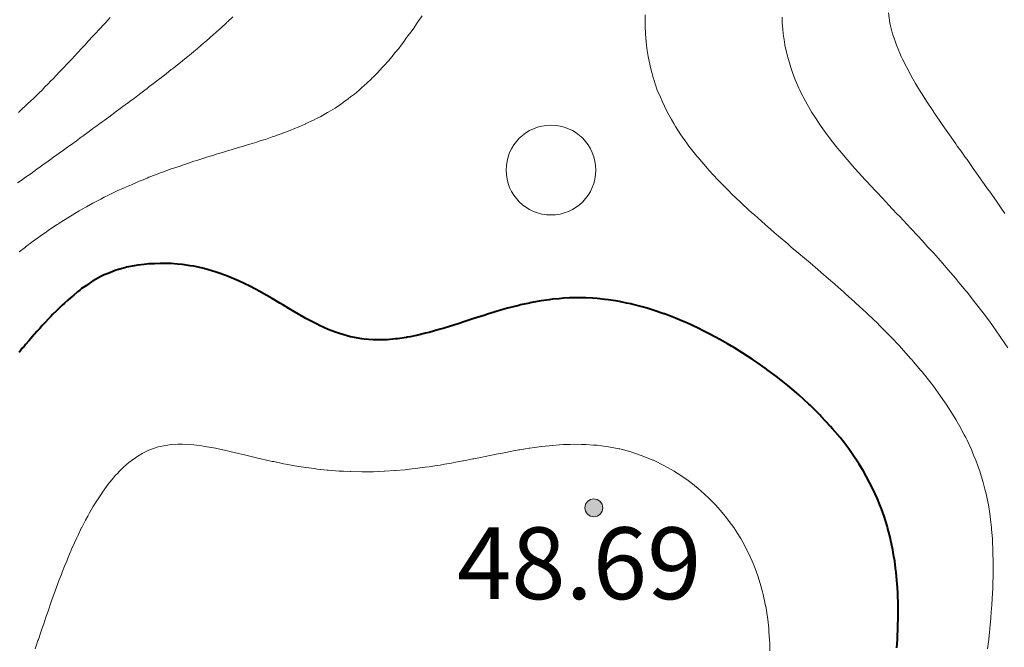
# Model space of a CAD drawing. Units: metres. Extents: x 132151 to 272577, y 98648 to 198270.
# Drawn here: x 134174 to 134196, y 99503 to 99517 of the extents above; entities that cross this region are included whole.
import ezdxf

# ---------------------------------------------------------------- set-up
doc = ezdxf.new("R2010")
doc.units = ezdxf.units.M
doc.header["$MEASUREMENT"] = 0
for name, color, linetype, lineweight in [('2 Отметки', 174, 'Continuous', 20), ('6 Рельеф', 42, 'Continuous', 30), ('6.1 Рельеф', 42, 'Continuous', 20), ('7 Растительность', 7, 'Continuous', 20)]:
    doc.layers.add(name, color=color, linetype=linetype, lineweight=lineweight)
doc.styles.add('LIKE17', font='d431.shx', dxfattribs={"height": 0.8})

# ---------------------------------------------------------------- blocks, each defined once
blk = doc.blocks.new('*U12')
at = {"linetype": 'Continuous'}
for points in [[(-0.1, 0, -5.302), (-0.071, -0.071, -5.302), (-0.071, 0.071, -5.302)], [(-0.071, 0.071, -5.302), (0, -0.1, -5.302), (0, 0.1, -5.302)], [(0, -0.1, -5.302), (-0.071, 0.071, -5.302), (-0.071, -0.071, -5.302)], [(0, 0.1, -5.302), (0.071, -0.071, -5.302), (0.071, 0.071, -5.302)], [(0.071, -0.071, -5.302), (0, 0.1, -5.302), (0, -0.1, -5.302)], [(0.1, 0, -5.302), (0.071, 0.071, -5.302), (0.071, -0.071, -5.302)]]:
    blk.add_solid(points, dxfattribs=at)
blk = doc.blocks.new('M5_0_500')
at = {"linetype": 'Continuous'}
blk.add_circle((0, 0), 0.1, dxfattribs=at)
blk.add_blockref('*U12', (0, 0), dxfattribs=at)
blk = doc.blocks.new('g368')
blk.add_circle((0, 0), 0.5)

msp = doc.modelspace()

# ---------------------------------------------------------------- linework, layer by layer
at = {"layer": '6 Рельеф', "color": 42, "linetype": 'Continuous', "lineweight": 40}
msp.add_lwpolyline([(134193.467, 99503.051), (134193.481, 99503.235), (134193.483, 99503.286), (134193.492, 99503.485), (134193.493, 99503.525), (134193.499, 99503.734), (134193.498, 99503.77), (134193.498, 99503.984), (134193.497, 99504.021), (134193.491, 99504.234), (134193.488, 99504.28), (134193.477, 99504.484), (134193.47, 99504.548), (134193.453, 99504.734), (134193.441, 99504.828), (134193.421, 99504.984), (134193.397, 99505.121), (134193.379, 99505.234), (134193.337, 99505.431), (134193.326, 99505.484), (134193.284, 99505.65), (134193.261, 99505.734), (134193.251, 99505.767), (134193.183, 99505.984), (134193.124, 99506.144), (134193.091, 99506.234), (134193.034, 99506.372), (134192.985, 99506.484), (134192.937, 99506.581), (134192.862, 99506.734), (134192.784, 99506.879), (134192.724, 99506.984), (134192.625, 99507.143), (134192.569, 99507.234), (134192.534, 99507.285), (134192.394, 99507.484), (134192.284, 99507.63), (134192.202, 99507.734), (134192.034, 99507.934), (134191.991, 99507.984), (134191.784, 99508.207), (134191.759, 99508.234), (134191.534, 99508.456), (134191.505, 99508.484), (134191.284, 99508.685), (134191.228, 99508.734), (134191.034, 99508.898), (134190.927, 99508.984), (134190.784, 99509.096), (134190.6, 99509.234), (134190.534, 99509.282), (134190.375, 99509.393), (134190.284, 99509.456), (134190.243, 99509.484), (134190.034, 99509.619), (134189.849, 99509.734), (134189.784, 99509.773), (134189.692, 99509.826), (134189.534, 99509.917), (134189.409, 99509.984), (134189.284, 99510.051), (134189.15, 99510.118), (134189.034, 99510.175), (134188.908, 99510.234), (134188.785, 99510.291), (134188.685, 99510.333), (134188.535, 99510.396), (134188.305, 99510.484), (134188.285, 99510.491), (134188.273, 99510.495), (134188.035, 99510.577), (134187.901, 99510.617), (134187.785, 99510.651), (134187.56, 99510.708), (134187.535, 99510.714), (134187.441, 99510.733), (134187.285, 99510.766), (134187.245, 99510.773), (134187.035, 99510.806), (134186.952, 99510.816), (134186.785, 99510.834), (134186.677, 99510.841), (134186.535, 99510.849), (134186.418, 99510.851), (134186.285, 99510.851), (134186.171, 99510.847), (134186.035, 99510.841), (134185.936, 99510.832), (134185.785, 99510.818), (134185.711, 99510.808), (134185.535, 99510.783), (134185.493, 99510.775), (134185.285, 99510.736), (134185.283, 99510.735), (134185.275, 99510.733), (134185.078, 99510.691), (134185.035, 99510.681), (134184.878, 99510.641), (134184.785, 99510.617), (134184.681, 99510.587), (134184.535, 99510.545), (134184.489, 99510.53), (134184.341, 99510.484), (134184.298, 99510.471), (134184.285, 99510.467), (134184.108, 99510.411), (134184.035, 99510.388), (134183.919, 99510.35), (134183.785, 99510.306), (134183.731, 99510.288), (134183.563, 99510.234), (134183.542, 99510.227), (134183.535, 99510.225), (134183.35, 99510.169), (134183.285, 99510.15), (134183.156, 99510.113), (134183.035, 99510.08), (134182.959, 99510.06), (134182.785, 99510.018), (134182.757, 99510.012), (134182.615, 99509.984), (134182.548, 99509.971), (134182.535, 99509.968), (134182.33, 99509.939), (134182.285, 99509.933), (134182.101, 99509.918), (134182.035, 99509.915), (134181.855, 99509.914), (134181.785, 99509.915), (134181.587, 99509.932), (134181.536, 99509.937), (134181.287, 99509.982), (134181.286, 99509.982), (134181.28, 99509.984), (134181.036, 99510.053), (134180.923, 99510.096), (134180.786, 99510.147), (134180.591, 99510.234), (134180.536, 99510.26), (134180.479, 99510.29), (134180.286, 99510.392), (134180.123, 99510.484), (134180.036, 99510.535), (134179.908, 99510.611), (134179.786, 99510.684), (134179.703, 99510.733), (134179.536, 99510.834), (134179.3, 99510.97), (134179.286, 99510.978), (134179.276, 99510.983), (134179.036, 99511.111), (134178.788, 99511.231), (134178.786, 99511.232), (134178.784, 99511.233), (134178.536, 99511.337), (134178.378, 99511.392), (134178.286, 99511.426), (134178.09, 99511.483), (134178.036, 99511.498), (134178.018, 99511.502), (134177.786, 99511.553), (134177.707, 99511.563), (134177.536, 99511.591), (134177.421, 99511.598), (134177.286, 99511.613), (134177.156, 99511.613), (134177.036, 99511.619), (134176.91, 99511.61), (134176.786, 99511.608), (134176.677, 99511.592), (134176.536, 99511.579), (134176.458, 99511.562), (134176.286, 99511.532), (134176.249, 99511.521), (134176.108, 99511.483), (134176.053, 99511.467), (134176.036, 99511.463), (134175.874, 99511.396), (134175.786, 99511.362), (134175.702, 99511.318), (134175.542, 99511.233), (134175.539, 99511.231), (134175.536, 99511.23), (134175.392, 99511.128), (134175.286, 99511.055), (134175.246, 99511.024), (134175.193, 99510.983), (134175.109, 99510.911), (134175.036, 99510.852), (134174.975, 99510.795), (134174.903, 99510.733), (134174.844, 99510.676), (134174.786, 99510.623), (134174.717, 99510.553), (134174.644, 99510.484), (134174.592, 99510.428), (134174.537, 99510.372), (134174.471, 99510.3), (134174.406, 99510.234), (134174.351, 99510.169), (134174.287, 99510.101), (134174.232, 99510.038), (134174.182, 99509.984), (134174.117, 99509.903), (134174.037, 99509.812), (134174.001, 99509.769), (134173.97, 99509.734), (134173.89, 99509.63)], dxfattribs=at)
at = {"layer": '6.1 Рельеф', "color": 42, "linetype": 'Continuous', "lineweight": 20}
for points in [[(134178.657, 99517.112), (134178.536, 99517.001), (134178.526, 99516.992), (134178.516, 99516.983), (134178.398, 99516.871), (134178.286, 99516.773), (134178.265, 99516.753), (134178.242, 99516.733), (134178.134, 99516.635), (134178.036, 99516.553), (134177.999, 99516.52), (134177.955, 99516.483), (134177.864, 99516.404), (134177.786, 99516.342), (134177.728, 99516.291), (134177.656, 99516.233), (134177.59, 99516.178), (134177.536, 99516.137), (134177.452, 99516.067), (134177.346, 99515.983), (134177.312, 99515.956), (134177.286, 99515.937), (134177.173, 99515.846), (134177.036, 99515.742), (134177.031, 99515.738), (134177.025, 99515.733), (134176.891, 99515.628), (134176.786, 99515.551), (134176.749, 99515.52), (134176.699, 99515.483), (134176.607, 99515.412), (134176.536, 99515.362), (134176.464, 99515.305), (134176.366, 99515.233), (134176.32, 99515.199), (134176.286, 99515.175), (134176.177, 99515.092), (134176.036, 99514.989), (134176.033, 99514.987), (134176.028, 99514.983), (134175.89, 99514.88), (134175.786, 99514.806), (134175.745, 99514.774), (134175.69, 99514.733), (134175.601, 99514.668), (134175.536, 99514.623), (134175.457, 99514.562), (134175.348, 99514.483), (134175.312, 99514.457), (134175.286, 99514.44), (134175.168, 99514.351), (134175.036, 99514.257), (134175.023, 99514.247), (134175.004, 99514.233), (134174.878, 99514.141), (134174.786, 99514.076), (134174.733, 99514.036), (134174.659, 99513.983), (134174.588, 99513.932), (134174.537, 99513.896), (134174.443, 99513.827), (134174.311, 99513.733), (134174.297, 99513.723), (134174.287, 99513.716), (134174.151, 99513.618), (134174.037, 99513.538), (134174.005, 99513.515), (134173.96, 99513.483), (134173.859, 99513.411)], [(134182.881, 99517.137), (134182.785, 99517.003), (134182.777, 99516.991), (134182.771, 99516.983), (134182.678, 99516.84), (134182.597, 99516.733), (134182.572, 99516.696), (134182.535, 99516.65), (134182.467, 99516.551), (134182.411, 99516.483), (134182.358, 99516.41), (134182.285, 99516.326), (134182.245, 99516.273), (134182.21, 99516.233), (134182.132, 99516.136), (134182.035, 99516.033), (134182.013, 99516.005), (134181.991, 99515.983), (134181.894, 99515.874), (134181.785, 99515.77), (134181.768, 99515.751), (134181.748, 99515.733), (134181.642, 99515.626), (134181.536, 99515.536), (134181.508, 99515.51), (134181.474, 99515.483), (134181.374, 99515.394), (134181.286, 99515.33), (134181.233, 99515.286), (134181.156, 99515.233), (134181.088, 99515.181), (134181.036, 99515.149), (134180.939, 99515.08), (134180.786, 99514.991), (134180.781, 99514.988), (134180.772, 99514.983), (134180.624, 99514.894), (134180.536, 99514.853), (134180.46, 99514.809), (134180.29, 99514.733), (134180.287, 99514.731), (134180.286, 99514.731), (134180.117, 99514.652), (134180.036, 99514.623), (134179.94, 99514.579), (134179.786, 99514.526), (134179.756, 99514.513), (134179.669, 99514.483), (134179.572, 99514.447), (134179.536, 99514.438), (134179.386, 99514.382), (134179.286, 99514.355), (134179.197, 99514.322), (134179.036, 99514.277), (134179.004, 99514.265), (134178.897, 99514.233), (134178.812, 99514.207), (134178.786, 99514.201), (134178.622, 99514.147), (134178.536, 99514.125), (134178.43, 99514.089), (134178.286, 99514.05), (134178.237, 99514.032), (134178.071, 99513.983), (134178.044, 99513.975), (134178.036, 99513.973), (134177.857, 99513.912), (134177.786, 99513.894), (134177.669, 99513.851), (134177.536, 99513.811), (134177.48, 99513.789), (134177.312, 99513.733), (134177.293, 99513.726), (134177.286, 99513.724), (134177.111, 99513.658), (134177.036, 99513.634), (134176.93, 99513.589), (134176.786, 99513.538), (134176.749, 99513.521), (134176.655, 99513.483), (134176.571, 99513.449), (134176.536, 99513.436), (134176.397, 99513.373), (134176.286, 99513.328), (134176.222, 99513.297), (134176.08, 99513.233), (134176.05, 99513.219), (134176.036, 99513.213), (134175.883, 99513.136), (134175.786, 99513.091), (134175.716, 99513.053), (134175.58, 99512.983), (134175.551, 99512.968), (134175.536, 99512.961), (134175.391, 99512.879), (134175.286, 99512.822), (134175.231, 99512.788), (134175.137, 99512.733), (134175.074, 99512.696), (134175.036, 99512.674), (134174.92, 99512.6), (134174.786, 99512.516), (134174.767, 99512.503), (134174.737, 99512.483), (134174.617, 99512.402), (134174.537, 99512.348), (134174.469, 99512.301), (134174.372, 99512.233), (134174.322, 99512.197), (134174.287, 99512.172), (134174.178, 99512.091), (134174.037, 99511.987), (134174.035, 99511.985), (134174.032, 99511.983), (134173.895, 99511.875)], [(134195.492, 99503.026), (134195.517, 99503.235), (134195.518, 99503.25), (134195.534, 99503.394), (134195.542, 99503.476), (134195.543, 99503.485), (134195.563, 99503.705), (134195.566, 99503.734), (134195.581, 99503.937), (134195.585, 99503.984), (134195.596, 99504.172), (134195.6, 99504.234), (134195.607, 99504.411), (134195.611, 99504.484), (134195.615, 99504.653), (134195.617, 99504.734), (134195.617, 99504.901), (134195.618, 99504.984), (134195.613, 99505.154), (134195.612, 99505.234), (134195.603, 99505.415), (134195.6, 99505.484), (134195.583, 99505.685), (134195.579, 99505.734), (134195.552, 99505.966), (134195.55, 99505.984), (134195.534, 99506.09), (134195.51, 99506.234), (134195.504, 99506.264), (134195.458, 99506.484), (134195.432, 99506.586), (134195.395, 99506.734), (134195.334, 99506.934), (134195.319, 99506.984), (134195.284, 99507.084), (134195.228, 99507.234), (134195.188, 99507.33), (134195.123, 99507.484), (134195.034, 99507.675), (134195.005, 99507.734), (134194.972, 99507.795), (134194.871, 99507.984), (134194.784, 99508.136), (134194.725, 99508.234), (134194.62, 99508.397), (134194.565, 99508.484), (134194.534, 99508.53), (134194.39, 99508.734), (134194.284, 99508.879), (134194.204, 99508.984), (134194.034, 99509.198), (134194.005, 99509.234), (134193.842, 99509.425), (134193.793, 99509.484), (134193.784, 99509.494), (134193.568, 99509.734), (134193.534, 99509.771), (134193.331, 99509.984), (134193.284, 99510.033), (134193.083, 99510.234), (134193.034, 99510.283), (134192.825, 99510.484), (134192.784, 99510.522), (134192.556, 99510.733), (134192.534, 99510.754), (134192.327, 99510.94), (134192.284, 99510.979), (134192.279, 99510.983), (134192.034, 99511.199), (134191.994, 99511.233), (134191.784, 99511.415), (134191.703, 99511.483), (134191.534, 99511.628), (134191.409, 99511.733), (134191.284, 99511.84), (134191.114, 99511.983), (134191.034, 99512.053), (134190.822, 99512.233), (134190.784, 99512.266), (134190.537, 99512.481), (134190.534, 99512.483), (134190.534, 99512.483), (134190.284, 99512.705), (134190.252, 99512.733), (134190.034, 99512.934), (134189.98, 99512.983), (134189.784, 99513.172), (134189.719, 99513.233), (134189.534, 99513.422), (134189.473, 99513.483), (134189.284, 99513.689), (134189.243, 99513.733), (134189.034, 99513.977), (134189.029, 99513.983), (134189.011, 99514.006), (134188.832, 99514.233), (134188.785, 99514.301), (134188.653, 99514.483), (134188.535, 99514.672), (134188.494, 99514.733), (134188.443, 99514.824), (134188.353, 99514.983), (134188.285, 99515.126), (134188.231, 99515.233), (134188.194, 99515.324), (134188.126, 99515.483), (134188.047, 99515.72), (134188.043, 99515.733), (134188.035, 99515.764), (134187.972, 99515.983), (134187.956, 99516.061), (134187.919, 99516.233), (134187.9, 99516.367), (134187.883, 99516.483), (134187.869, 99516.648), (134187.862, 99516.733), (134187.857, 99516.91), (134187.855, 99516.983), (134187.858, 99517.159)], [(134195.947, 99509.734), (134195.784, 99509.977), (134195.779, 99509.984), (134195.768, 99509.999), (134195.602, 99510.234), (134195.534, 99510.328), (134195.417, 99510.484), (134195.284, 99510.66), (134195.226, 99510.733), (134195.034, 99510.976), (134195.028, 99510.983), (134195, 99511.017), (134194.821, 99511.233), (134194.784, 99511.279), (134194.608, 99511.483), (134194.534, 99511.57), (134194.388, 99511.733), (134194.284, 99511.852), (134194.163, 99511.983), (134194.034, 99512.126), (134193.934, 99512.233), (134193.784, 99512.395), (134193.7, 99512.483), (134193.534, 99512.66), (134193.464, 99512.733), (134193.284, 99512.924), (134193.227, 99512.983), (134193.034, 99513.189), (134192.992, 99513.233), (134192.784, 99513.458), (134192.76, 99513.483), (134192.538, 99513.729), (134192.534, 99513.733), (134192.534, 99513.733), (134192.317, 99513.983), (134192.284, 99514.022), (134192.11, 99514.233), (134192.034, 99514.33), (134191.916, 99514.483), (134191.784, 99514.667), (134191.737, 99514.733), (134191.652, 99514.865), (134191.575, 99514.983), (134191.534, 99515.052), (134191.429, 99515.233), (134191.321, 99515.446), (134191.302, 99515.483), (134191.284, 99515.523), (134191.192, 99515.733), (134191.142, 99515.875), (134191.101, 99515.983), (134191.034, 99516.214), (134191.029, 99516.233), (134191.027, 99516.24), (134190.973, 99516.483), (134190.963, 99516.554), (134190.935, 99516.733), (134190.926, 99516.84), (134190.914, 99516.983), (134190.911, 99517.105)], [(134174.249, 99503.023), (134174.287, 99503.135), (134174.312, 99503.209), (134174.321, 99503.235), (134174.376, 99503.395), (134174.407, 99503.485), (134174.44, 99503.581), (134174.491, 99503.734), (134174.503, 99503.768), (134174.537, 99503.868), (134174.567, 99503.954), (134174.577, 99503.984), (134174.632, 99504.139), (134174.666, 99504.234), (134174.698, 99504.323), (134174.756, 99504.484), (134174.765, 99504.506), (134174.786, 99504.566), (134174.834, 99504.687), (134174.852, 99504.734), (134174.905, 99504.866), (134174.952, 99504.984), (134174.977, 99505.044), (134175.036, 99505.189), (134175.05, 99505.221), (134175.056, 99505.234), (134175.128, 99505.392), (134175.17, 99505.484), (134175.208, 99505.563), (134175.286, 99505.73), (134175.288, 99505.733), (134175.289, 99505.734), (134175.375, 99505.896), (134175.422, 99505.984), (134175.463, 99506.058), (134175.536, 99506.189), (134175.553, 99506.217), (134175.564, 99506.234), (134175.651, 99506.369), (134175.726, 99506.484), (134175.75, 99506.52), (134175.786, 99506.573), (134175.856, 99506.664), (134175.91, 99506.734), (134175.967, 99506.804), (134176.036, 99506.888), (134176.083, 99506.937), (134176.129, 99506.984), (134176.208, 99507.062), (134176.286, 99507.136), (134176.34, 99507.18), (134176.412, 99507.234), (134176.484, 99507.287), (134176.536, 99507.323), (134176.639, 99507.381), (134176.786, 99507.455), (134176.807, 99507.464), (134176.868, 99507.484), (134176.994, 99507.526), (134177.036, 99507.538), (134177.201, 99507.569), (134177.286, 99507.58), (134177.431, 99507.589), (134177.536, 99507.59), (134177.686, 99507.584), (134177.786, 99507.574), (134177.968, 99507.552), (134178.036, 99507.54), (134178.273, 99507.497), (134178.286, 99507.494), (134178.331, 99507.484), (134178.536, 99507.439), (134178.593, 99507.427), (134178.786, 99507.379), (134178.92, 99507.35), (134179.036, 99507.319), (134179.249, 99507.271), (134179.286, 99507.261), (134179.406, 99507.234), (134179.536, 99507.205), (134179.571, 99507.199), (134179.786, 99507.153), (134179.883, 99507.137), (134180.036, 99507.107), (134180.185, 99507.085), (134180.286, 99507.067), (134180.477, 99507.043), (134180.536, 99507.034), (134180.759, 99507.011), (134180.786, 99507.007), (134181.031, 99506.989), (134181.036, 99506.988), (134181.126, 99506.984), (134181.286, 99506.976), (134181.293, 99506.976), (134181.536, 99506.971), (134181.548, 99506.972), (134181.785, 99506.974), (134181.795, 99506.974), (134182.035, 99506.984), (134182.036, 99506.984), (134182.041, 99506.984), (134182.271, 99506.999), (134182.285, 99507), (134182.5, 99507.019), (134182.535, 99507.022), (134182.725, 99507.044), (134182.785, 99507.051), (134182.947, 99507.073), (134183.035, 99507.085), (134183.164, 99507.105), (134183.285, 99507.124), (134183.379, 99507.14), (134183.535, 99507.168), (134183.591, 99507.178), (134183.785, 99507.215), (134183.801, 99507.218), (134183.878, 99507.234), (134184.01, 99507.259), (134184.035, 99507.264), (134184.218, 99507.301), (134184.285, 99507.314), (134184.427, 99507.342), (134184.535, 99507.364), (134184.636, 99507.383), (134184.785, 99507.413), (134184.845, 99507.424), (134185.035, 99507.459), (134185.056, 99507.463), (134185.184, 99507.484), (134185.271, 99507.498), (134185.285, 99507.5), (134185.49, 99507.529), (134185.535, 99507.535), (134185.714, 99507.554), (134185.785, 99507.562), (134185.945, 99507.574), (134186.035, 99507.58), (134186.184, 99507.584), (134186.285, 99507.587), (134186.435, 99507.584), (134186.535, 99507.582), (134186.699, 99507.57), (134186.785, 99507.564), (134186.981, 99507.537), (134187.035, 99507.531), (134187.276, 99507.484), (134187.285, 99507.482), (134187.287, 99507.482), (134187.535, 99507.416), (134187.638, 99507.38), (134187.785, 99507.332), (134188.028, 99507.234), (134188.035, 99507.231), (134188.04, 99507.229), (134188.285, 99507.108), (134188.505, 99506.984), (134188.535, 99506.966), (134188.59, 99506.929), (134188.785, 99506.798), (134188.872, 99506.734), (134189.034, 99506.604), (134189.173, 99506.484), (134189.284, 99506.378), (134189.426, 99506.234), (134189.534, 99506.113), (134189.643, 99505.984), (134189.784, 99505.797), (134189.829, 99505.734), (134189.907, 99505.611), (134189.989, 99505.484), (134190.034, 99505.403), (134190.125, 99505.234), (134190.204, 99505.065), (134190.242, 99504.984), (134190.284, 99504.879), (134190.34, 99504.734), (134190.366, 99504.653), (134190.421, 99504.484), (134190.471, 99504.298), (134190.488, 99504.234), (134190.534, 99504.021), (134190.542, 99503.984), (134190.543, 99503.975), (134190.582, 99503.734), (134190.588, 99503.681), (134190.611, 99503.485), (134190.617, 99503.402), (134190.63, 99503.235), (134190.633, 99503.136), (134190.639, 99502.985)]]:
    msp.add_lwpolyline(points, dxfattribs=at)
at = {"layer": '6.1 Рельеф', "elevation": 46.5}
for points in [[(134173.874, 99514.983), (134173.959, 99515.06), (134174.037, 99515.133), (134174.089, 99515.18), (134174.145, 99515.233), (134174.217, 99515.303), (134174.287, 99515.371), (134174.343, 99515.426), (134174.402, 99515.483), (134174.468, 99515.551), (134174.537, 99515.621), (134174.592, 99515.677), (134174.648, 99515.733), (134174.715, 99515.804), (134174.786, 99515.879), (134174.837, 99515.932), (134174.887, 99515.983), (134174.959, 99516.06), (134175.036, 99516.144), (134175.08, 99516.189), (134175.122, 99516.233), (134175.2, 99516.319), (134175.286, 99516.412), (134175.321, 99516.448), (134175.354, 99516.483), (134175.441, 99516.578), (134175.536, 99516.681), (134175.561, 99516.708), (134175.585, 99516.733), (134175.682, 99516.837), (134175.786, 99516.949), (134175.803, 99516.966), (134175.818, 99516.983), (134175.923, 99517.096)], [(134193.284, 99517.202), (134193.312, 99516.983), (134193.321, 99516.946), (134193.373, 99516.733), (134193.42, 99516.597), (134193.46, 99516.483), (134193.534, 99516.308), (134193.566, 99516.233), (134193.596, 99516.17), (134193.689, 99515.983), (134193.784, 99515.811), (134193.826, 99515.733), (134193.887, 99515.629), (134193.975, 99515.483), (134194.034, 99515.39), (134194.132, 99515.233), (134194.284, 99515.003), (134194.297, 99514.983), (134194.325, 99514.942), (134194.467, 99514.733), (134194.534, 99514.638), (134194.64, 99514.483), (134194.784, 99514.282), (134194.817, 99514.233), (134194.9, 99514.117), (134194.995, 99513.983), (134195.034, 99513.931), (134195.173, 99513.733), (134195.284, 99513.58), (134195.351, 99513.483), (134195.516, 99513.251), (134195.528, 99513.233), (134195.534, 99513.226), (134195.703, 99512.983), (134195.784, 99512.868), (134195.875, 99512.733)]]:
    msp.add_lwpolyline(points, dxfattribs=at)

# ---------------------------------------------------------------- block references
at = {"layer": '2 Отметки', "color": 174, "linetype": 'Continuous', "lineweight": 20, "xscale": 2.000000000013205, "yscale": 2.000000000013205, "zscale": 2.000000000013205, "rotation": 353.5786645233387}
msp.add_blockref('M5_0_500', (134186.71, 99506.17, 10.604), dxfattribs=at)
at = {"layer": '7 Растительность', "color": 7, "linetype": 'Continuous', "lineweight": 20, "xscale": 2, "yscale": 2, "zscale": 2}
msp.add_blockref('g368', (134185.754, 99513.699), dxfattribs=at)

# ---------------------------------------------------------------- texts
at = {"layer": '2 Отметки', "color": 174, "linetype": 'Continuous', "lineweight": 15, "style": 'LIKE17'}
msp.add_text('48.69', height=1.6, dxfattribs=at).set_placement((134183.657, 99504.134))

doc.saveas('drawing.dxf')
